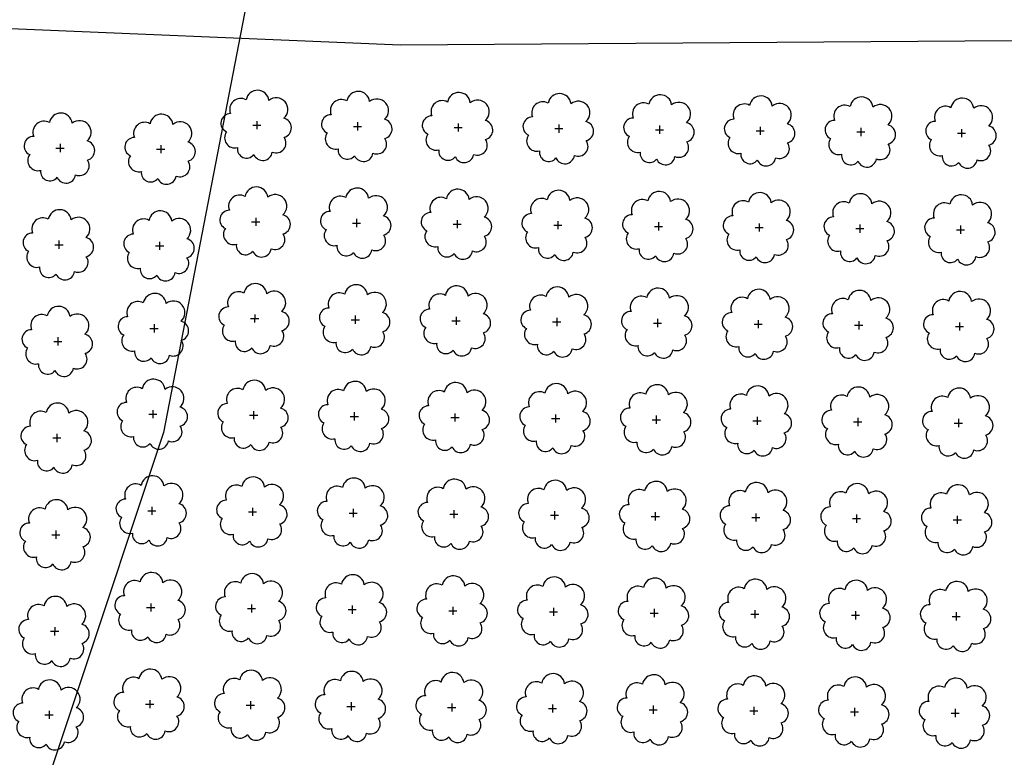
# Model space of a CAD drawing. Extents: x 4544885 to 4551659, y 7524258 to 7528298.
# Drawn here: x 4545789 to 4545944, y 7525966 to 7526082 of the extents above; entities that cross this region are included whole.
import ezdxf

# ---------------------------------------------------------------- set-up
doc = ezdxf.new("R2010")
doc.units = 0
for name, color, linetype in [('Arboles', 86, 'Continuous'), ('Caminos', 1, 'Continuous'), ('Curva 251m', 140, 'Continuous')]:
    doc.layers.add(name, color=color, linetype=linetype)

msp = doc.modelspace()

# ---------------------------------------------------------------- linework, layer by layer
at = {"layer": 'Arboles'}
for p, q in [((4545825.6, 7526065.49, 277.88), (4545826.89, 7526065.49, 277.88)), ((4545826.24, 7526066.14, 277.88), (4545826.24, 7526064.85, 277.88)), ((4545841.5, 7526065.32, 277.88), (4545842.79, 7526065.32, 277.88)), ((4545842.14, 7526065.96, 277.88), (4545842.14, 7526064.67, 277.88)), ((4545858.04, 7526065.78, 277.88), (4545858.04, 7526064.5, 277.88)), ((4545873.94, 7526065.61, 277.88), (4545873.94, 7526064.32, 277.88)), ((4545889.84, 7526065.43, 277.88), (4545889.84, 7526064.14, 277.88)), ((4545905.74, 7526065.25, 277.88), (4545905.74, 7526063.97, 277.88)), ((4545857.4, 7526065.14, 277.88), (4545858.69, 7526065.14, 277.88)), ((4545873.3, 7526064.96, 277.88), (4545874.59, 7526064.96, 277.88)), ((4545889.2, 7526064.79, 277.88), (4545890.48, 7526064.79, 277.88)), ((4545905.1, 7526064.61, 277.88), (4545906.38, 7526064.61, 277.88)), ((4545920.99, 7526064.43, 277.88), (4545922.28, 7526064.43, 277.88)), ((4545921.64, 7526065.08, 277.88), (4545921.64, 7526063.79, 277.88)), ((4545936.89, 7526064.26, 277.88), (4545938.18, 7526064.26, 277.88)), ((4545937.54, 7526064.9, 277.88), (4545937.54, 7526063.61, 277.88)), ((4545795.17, 7526062.54, 277.88), (4545795.17, 7526061.25, 277.88)), ((4545811.07, 7526062.37, 277.88), (4545811.07, 7526061.08, 277.88)), ((4545794.53, 7526061.9, 277.88), (4545795.82, 7526061.9, 277.88)), ((4545810.43, 7526061.72, 277.88), (4545811.72, 7526061.72, 277.88)), ((4545825.43, 7526050.23, 277.88), (4545826.72, 7526050.23, 277.88)), ((4545826.08, 7526050.87, 277.88), (4545826.07, 7526049.59, 277.88)), ((4545841.33, 7526050.05, 277.88), (4545842.62, 7526050.05, 277.88)), ((4545841.97, 7526050.7, 277.88), (4545841.97, 7526049.41, 277.88)), ((4545857.23, 7526049.88, 277.88), (4545858.52, 7526049.88, 277.88)), ((4545857.87, 7526050.52, 277.88), (4545857.87, 7526049.23, 277.88)), ((4545873.13, 7526049.7, 277.88), (4545874.42, 7526049.7, 277.88)), ((4545873.77, 7526050.34, 277.88), (4545873.77, 7526049.06, 277.88)), ((4545889.67, 7526050.17, 277.88), (4545889.67, 7526048.88, 277.88)), ((4545905.57, 7526049.99, 277.88), (4545905.57, 7526048.7, 277.88)), ((4545921.47, 7526049.81, 277.88), (4545921.47, 7526048.53, 277.88)), ((4545937.37, 7526049.64, 277.88), (4545937.37, 7526048.35, 277.88)), ((4545889.03, 7526049.52, 277.88), (4545890.31, 7526049.52, 277.88)), ((4545904.93, 7526049.35, 277.88), (4545906.21, 7526049.35, 277.88)), ((4545920.82, 7526049.17, 277.88), (4545922.11, 7526049.17, 277.88)), ((4545936.72, 7526048.99, 277.88), (4545938.01, 7526048.99, 277.88)), ((4545794.36, 7526046.63, 277.88), (4545795.65, 7526046.63, 277.88)), ((4545795, 7526047.28, 277.88), (4545795, 7526045.99, 277.88)), ((4545810.9, 7526047.1, 277.88), (4545810.9, 7526045.81, 277.88)), ((4545810.9, 7526047.1, 277.88), (4545810.9, 7526045.81, 277.88)), ((4545810.26, 7526046.46, 277.88), (4545811.55, 7526046.46, 277.88)), ((4545810.26, 7526046.46, 277.88), (4545811.55, 7526046.46, 277.88)), ((4545825.26, 7526034.97, 277.88), (4545826.55, 7526034.96, 277.88)), ((4545825.91, 7526035.61, 277.88), (4545825.9, 7526034.32, 277.88)), ((4545841.16, 7526034.79, 277.88), (4545842.45, 7526034.79, 277.88)), ((4545841.8, 7526035.43, 277.88), (4545841.8, 7526034.14, 277.88)), ((4545857.06, 7526034.61, 277.88), (4545858.35, 7526034.61, 277.88)), ((4545857.7, 7526035.26, 277.88), (4545857.7, 7526033.97, 277.88)), ((4545872.96, 7526034.44, 277.88), (4545874.25, 7526034.43, 277.88)), ((4545873.6, 7526035.08, 277.88), (4545873.6, 7526033.79, 277.88)), ((4545888.86, 7526034.26, 277.88), (4545890.14, 7526034.26, 277.88)), ((4545889.5, 7526034.9, 277.88), (4545889.5, 7526033.61, 277.88)), ((4545904.76, 7526034.08, 277.88), (4545906.04, 7526034.08, 277.88)), ((4545905.4, 7526034.73, 277.88), (4545905.4, 7526033.44, 277.88)), ((4545921.3, 7526034.55, 277.88), (4545921.3, 7526033.26, 277.88)), ((4545937.2, 7526034.37, 277.88), (4545937.2, 7526033.08, 277.88)), ((4545809.36, 7526033.41, 277.88), (4545810.65, 7526033.41, 277.88)), ((4545810.01, 7526034.06, 277.88), (4545810.01, 7526032.77, 277.88)), ((4545920.65, 7526033.91, 277.88), (4545921.94, 7526033.9, 277.88)), ((4545936.55, 7526033.73, 277.88), (4545937.84, 7526033.73, 277.88)), ((4545794.19, 7526031.37, 277.88), (4545795.48, 7526031.37, 277.88)), ((4545794.19, 7526031.37, 277.88), (4545795.48, 7526031.37, 277.88)), ((4545794.83, 7526032.01, 277.88), (4545794.83, 7526030.73, 277.88)), ((4545794.83, 7526032.01, 277.88), (4545794.83, 7526030.73, 277.88)), ((4545809.84, 7526020.52, 277.88), (4545809.84, 7526019.23, 277.88)), ((4545825.74, 7526020.34, 277.88), (4545825.74, 7526019.06, 277.88)), ((4545841.63, 7526020.17, 277.88), (4545841.63, 7526018.88, 277.88)), ((4545809.19, 7526019.88, 277.88), (4545810.48, 7526019.88, 277.88)), ((4545825.09, 7526019.7, 277.88), (4545826.38, 7526019.7, 277.88)), ((4545840.99, 7526019.52, 277.88), (4545842.28, 7526019.52, 277.88)), ((4545856.89, 7526019.35, 277.88), (4545858.18, 7526019.35, 277.88)), ((4545857.53, 7526019.99, 277.88), (4545857.53, 7526018.7, 277.88)), ((4545872.79, 7526019.17, 277.88), (4545874.08, 7526019.17, 277.88)), ((4545873.43, 7526019.81, 277.88), (4545873.43, 7526018.53, 277.88)), ((4545888.69, 7526018.99, 277.88), (4545889.98, 7526018.99, 277.88)), ((4545889.33, 7526019.64, 277.88), (4545889.33, 7526018.35, 277.88)), ((4545904.59, 7526018.82, 277.88), (4545905.87, 7526018.82, 277.88)), ((4545905.23, 7526019.46, 277.88), (4545905.23, 7526018.17, 277.88)), ((4545920.49, 7526018.64, 277.88), (4545921.77, 7526018.64, 277.88)), ((4545921.13, 7526019.28, 277.88), (4545921.13, 7526018, 277.88)), ((4545937.03, 7526019.11, 277.88), (4545937.03, 7526017.82, 277.88)), ((4545936.38, 7526018.46, 277.88), (4545937.67, 7526018.46, 277.88)), ((4545794.02, 7526016.11, 277.88), (4545795.31, 7526016.11, 277.88)), ((4545794.02, 7526016.11, 277.88), (4545795.31, 7526016.11, 277.88)), ((4545794.66, 7526016.75, 277.88), (4545794.66, 7526015.46, 277.88)), ((4545794.66, 7526016.75, 277.88), (4545794.66, 7526015.46, 277.88)), ((4545809.02, 7526004.61, 277.88), (4545810.31, 7526004.61, 277.88)), ((4545809.67, 7526005.26, 277.88), (4545809.67, 7526003.97, 277.88)), ((4545825.57, 7526005.08, 277.88), (4545825.57, 7526003.79, 277.88)), ((4545841.47, 7526004.9, 277.88), (4545841.46, 7526003.62, 277.88)), ((4545857.36, 7526004.73, 277.88), (4545857.36, 7526003.44, 277.88)), ((4545873.26, 7526004.55, 277.88), (4545873.26, 7526003.26, 277.88)), ((4545824.92, 7526004.44, 277.88), (4545826.21, 7526004.44, 277.88)), ((4545840.82, 7526004.26, 277.88), (4545842.11, 7526004.26, 277.88)), ((4545856.72, 7526004.08, 277.88), (4545858.01, 7526004.08, 277.88)), ((4545872.62, 7526003.91, 277.88), (4545873.91, 7526003.91, 277.88)), ((4545888.52, 7526003.73, 277.88), (4545889.81, 7526003.73, 277.88)), ((4545889.16, 7526004.37, 277.88), (4545889.16, 7526003.09, 277.88)), ((4545904.42, 7526003.55, 277.88), (4545905.7, 7526003.55, 277.88)), ((4545905.06, 7526004.2, 277.88), (4545905.06, 7526002.91, 277.88)), ((4545920.32, 7526003.38, 277.88), (4545921.6, 7526003.38, 277.88)), ((4545920.96, 7526004.02, 277.88), (4545920.96, 7526002.73, 277.88)), ((4545936.21, 7526003.2, 277.88), (4545937.5, 7526003.2, 277.88)), ((4545936.86, 7526003.84, 277.88), (4545936.86, 7526002.56, 277.88)), ((4545794.5, 7526001.49, 277.88), (4545794.49, 7526000.2, 277.88)), ((4545793.85, 7526000.84, 277.88), (4545795.14, 7526000.84, 277.88)), ((4545808.85, 7525989.35, 277.88), (4545810.14, 7525989.35, 277.88)), ((4545809.5, 7525989.99, 277.88), (4545809.5, 7525988.71, 277.88)), ((4545824.75, 7525989.17, 277.88), (4545826.04, 7525989.17, 277.88)), ((4545825.4, 7525989.82, 277.88), (4545825.4, 7525988.53, 277.88)), ((4545840.65, 7525989, 277.88), (4545841.94, 7525989, 277.88)), ((4545841.3, 7525989.64, 277.88), (4545841.29, 7525988.35, 277.88)), ((4545857.19, 7525989.46, 277.88), (4545857.19, 7525988.18, 277.88)), ((4545873.09, 7525989.29, 277.88), (4545873.09, 7525988, 277.88)), ((4545888.99, 7525989.11, 277.88), (4545888.99, 7525987.82, 277.88)), ((4545856.55, 7525988.82, 277.88), (4545857.84, 7525988.82, 277.88)), ((4545872.45, 7525988.64, 277.88), (4545873.74, 7525988.64, 277.88)), ((4545888.35, 7525988.47, 277.88), (4545889.64, 7525988.47, 277.88)), ((4545904.25, 7525988.29, 277.88), (4545905.53, 7525988.29, 277.88)), ((4545904.89, 7525988.93, 277.88), (4545904.89, 7525987.65, 277.88)), ((4545920.15, 7525988.11, 277.88), (4545921.43, 7525988.11, 277.88)), ((4545920.79, 7525988.76, 277.88), (4545920.79, 7525987.47, 277.88)), ((4545936.04, 7525987.94, 277.88), (4545937.33, 7525987.94, 277.88)), ((4545936.69, 7525988.58, 277.88), (4545936.69, 7525987.29, 277.88)), ((4545794.33, 7525986.22, 277.88), (4545794.32, 7525984.93, 277.88)), ((4545793.68, 7525985.58, 277.88), (4545794.97, 7525985.58, 277.88)), ((4545808.68, 7525974.09, 277.88), (4545809.97, 7525974.09, 277.88)), ((4545809.33, 7525974.73, 277.88), (4545809.33, 7525973.44, 277.88)), ((4545824.58, 7525973.91, 277.88), (4545825.87, 7525973.91, 277.88)), ((4545825.23, 7525974.55, 277.88), (4545825.23, 7525973.27, 277.88)), ((4545840.48, 7525973.73, 277.88), (4545841.77, 7525973.73, 277.88)), ((4545841.13, 7525974.38, 277.88), (4545841.13, 7525973.09, 277.88)), ((4545856.38, 7525973.56, 277.88), (4545857.67, 7525973.56, 277.88)), ((4545857.02, 7525974.2, 277.88), (4545857.02, 7525972.91, 277.88)), ((4545872.92, 7525974.02, 277.88), (4545872.92, 7525972.74, 277.88)), ((4545888.82, 7525973.85, 277.88), (4545888.82, 7525972.56, 277.88)), ((4545904.72, 7525973.67, 277.88), (4545904.72, 7525972.38, 277.88)), ((4545920.62, 7525973.49, 277.88), (4545920.62, 7525972.2, 277.88)), ((4545792.78, 7525972.39, 277.88), (4545794.07, 7525972.39, 277.88)), ((4545793.43, 7525973.03, 277.88), (4545793.43, 7525971.75, 277.88)), ((4545872.28, 7525973.38, 277.88), (4545873.57, 7525973.38, 277.88)), ((4545888.18, 7525973.2, 277.88), (4545889.47, 7525973.2, 277.88)), ((4545904.08, 7525973.03, 277.88), (4545905.37, 7525973.03, 277.88)), ((4545919.98, 7525972.85, 277.88), (4545921.26, 7525972.85, 277.88)), ((4545935.88, 7525972.67, 277.88), (4545937.16, 7525972.67, 277.88)), ((4545936.52, 7525973.32, 277.88), (4545936.52, 7525972.03, 277.88))]:
    msp.add_line(p, q, dxfattribs=at)
at = {"layer": 'Arboles', "elevation": 277.88}
for points in [[(4545824.56, 7526069.51, 0.708873), (4545822.09, 7526067.33, 0.806065), (4545821.45, 7526064.46, 0.702562), (4545823.19, 7526061.97, 0.766456), (4545825.78, 7526060.86, 0.757613), (4545828.69, 7526061.25, 0.752523), (4545830.56, 7526063.6, 0.778938), (4545830.52, 7526066.61, 0.983288), (4545828.16, 7526069.41, 0.866104)], [(4545840.46, 7526069.33, 0.708873), (4545837.98, 7526067.16, 0.806065), (4545837.35, 7526064.28, 0.702562), (4545839.09, 7526061.79, 0.766456), (4545841.68, 7526060.69, 0.757613), (4545844.59, 7526061.08, 0.752523), (4545846.46, 7526063.42, 0.778938), (4545846.42, 7526066.43, 0.983288), (4545844.06, 7526069.23, 0.866104)], [(4545856.36, 7526069.16, 0.708873), (4545853.88, 7526066.98, 0.806065), (4545853.25, 7526064.1, 0.702562), (4545854.99, 7526061.61, 0.766456), (4545857.58, 7526060.51, 0.757613), (4545860.49, 7526060.9, 0.752523), (4545862.36, 7526063.24, 0.778938), (4545862.32, 7526066.25, 0.983288), (4545859.96, 7526069.05, 0.866104)], [(4545872.26, 7526068.98, 0.708873), (4545869.78, 7526066.8, 0.806065), (4545869.15, 7526063.93, 0.702562), (4545870.89, 7526061.44, 0.766456), (4545873.48, 7526060.33, 0.757613), (4545876.39, 7526060.72, 0.752523), (4545878.26, 7526063.07, 0.778938), (4545878.22, 7526066.08, 0.983288), (4545875.86, 7526068.88, 0.866104)], [(4545888.16, 7526068.8, 0.708873), (4545885.68, 7526066.63, 0.806065), (4545885.05, 7526063.75, 0.702562), (4545886.79, 7526061.26, 0.766456), (4545889.38, 7526060.16, 0.757613), (4545892.28, 7526060.55, 0.752523), (4545894.15, 7526062.89, 0.778938), (4545894.12, 7526065.9, 0.983288), (4545891.75, 7526068.7, 0.866104)], [(4545904.06, 7526068.63, 0.708873), (4545901.58, 7526066.45, 0.806065), (4545900.95, 7526063.57, 0.702562), (4545902.69, 7526061.08, 0.766456), (4545905.28, 7526059.98, 0.757613), (4545908.18, 7526060.37, 0.752523), (4545910.05, 7526062.71, 0.778938), (4545910.02, 7526065.72, 0.983288), (4545907.65, 7526068.52, 0.866104)], [(4545919.95, 7526068.45, 0.708873), (4545917.48, 7526066.27, 0.806065), (4545916.85, 7526063.4, 0.702562), (4545918.59, 7526060.91, 0.766456), (4545921.18, 7526059.8, 0.757613), (4545924.08, 7526060.19, 0.752523), (4545925.95, 7526062.54, 0.778938), (4545925.92, 7526065.55, 0.983288), (4545923.55, 7526068.35, 0.866104)], [(4545935.85, 7526068.27, 0.708873), (4545933.38, 7526066.1, 0.806065), (4545932.75, 7526063.22, 0.702562), (4545934.49, 7526060.73, 0.766456), (4545937.08, 7526059.63, 0.757613), (4545939.98, 7526060.02, 0.752523), (4545941.85, 7526062.36, 0.778938), (4545941.82, 7526065.37, 0.983288), (4545939.45, 7526068.17, 0.866104)], [(4545793.49, 7526065.91, 0.708873), (4545791.01, 7526063.74, 0.806065), (4545790.38, 7526060.86, 0.702562), (4545792.12, 7526058.37, 0.766456), (4545794.71, 7526057.27, 0.757613), (4545797.62, 7526057.66, 0.752523), (4545799.49, 7526060, 0.778938), (4545799.45, 7526063.01, 0.983288), (4545797.09, 7526065.81, 0.866104)], [(4545809.39, 7526065.74, 0.708873), (4545806.91, 7526063.56, 0.806065), (4545806.28, 7526060.68, 0.702562), (4545808.02, 7526058.2, 0.766456), (4545810.61, 7526057.09, 0.757613), (4545813.52, 7526057.48, 0.752523), (4545815.39, 7526059.83, 0.778938), (4545815.35, 7526062.83, 0.983288), (4545812.99, 7526065.63, 0.866104)], [(4545824.39, 7526054.25, 0.708873), (4545821.92, 7526052.07, 0.806065), (4545821.28, 7526049.19, 0.702562), (4545823.02, 7526046.7, 0.766456), (4545825.61, 7526045.6, 0.757613), (4545828.52, 7526045.99, 0.752523), (4545830.39, 7526048.33, 0.778938), (4545830.35, 7526051.34, 0.983288), (4545827.99, 7526054.14, 0.866104)], [(4545840.29, 7526054.07, 0.708873), (4545837.81, 7526051.89, 0.806065), (4545837.18, 7526049.01, 0.702562), (4545838.92, 7526046.53, 0.766456), (4545841.51, 7526045.42, 0.757613), (4545844.42, 7526045.81, 0.752523), (4545846.29, 7526048.16, 0.778938), (4545846.25, 7526051.16, 0.983288), (4545843.89, 7526053.96, 0.866104)], [(4545856.19, 7526053.89, 0.708873), (4545853.71, 7526051.72, 0.806065), (4545853.08, 7526048.84, 0.702562), (4545854.82, 7526046.35, 0.766456), (4545857.41, 7526045.25, 0.757613), (4545860.32, 7526045.64, 0.752523), (4545862.19, 7526047.98, 0.778938), (4545862.15, 7526050.99, 0.983288), (4545859.79, 7526053.79, 0.866104)], [(4545872.09, 7526053.72, 0.708873), (4545869.61, 7526051.54, 0.806065), (4545868.98, 7526048.66, 0.702562), (4545870.72, 7526046.17, 0.766456), (4545873.31, 7526045.07, 0.757613), (4545876.22, 7526045.46, 0.752523), (4545878.09, 7526047.8, 0.778938), (4545878.05, 7526050.81, 0.983288), (4545875.69, 7526053.61, 0.866104)], [(4545887.99, 7526053.54, 0.708873), (4545885.51, 7526051.36, 0.806065), (4545884.88, 7526048.48, 0.702562), (4545886.62, 7526046, 0.766456), (4545889.21, 7526044.89, 0.757613), (4545892.11, 7526045.28, 0.752523), (4545893.98, 7526047.63, 0.778938), (4545893.95, 7526050.63, 0.983288), (4545891.58, 7526053.43, 0.866104)], [(4545903.89, 7526053.36, 0.708873), (4545901.41, 7526051.19, 0.806065), (4545900.78, 7526048.31, 0.702562), (4545902.52, 7526045.82, 0.766456), (4545905.11, 7526044.72, 0.757613), (4545908.01, 7526045.11, 0.752523), (4545909.88, 7526047.45, 0.778938), (4545909.85, 7526050.46, 0.983288), (4545907.48, 7526053.26, 0.866104)], [(4545919.79, 7526053.19, 0.708873), (4545917.31, 7526051.01, 0.806065), (4545916.68, 7526048.13, 0.702562), (4545918.42, 7526045.64, 0.766456), (4545921.01, 7526044.54, 0.757613), (4545923.91, 7526044.93, 0.752523), (4545925.78, 7526047.27, 0.778938), (4545925.75, 7526050.28, 0.983288), (4545923.38, 7526053.08, 0.866104)], [(4545935.68, 7526053.01, 0.708873), (4545933.21, 7526050.83, 0.806065), (4545932.58, 7526047.95, 0.702562), (4545934.32, 7526045.47, 0.766456), (4545936.91, 7526044.36, 0.757613), (4545939.81, 7526044.75, 0.752523), (4545941.68, 7526047.1, 0.778938), (4545941.65, 7526050.1, 0.983288), (4545939.28, 7526052.9, 0.866104)], [(4545793.32, 7526050.65, 0.708873), (4545790.84, 7526048.47, 0.806065), (4545790.21, 7526045.6, 0.702562), (4545791.95, 7526043.11, 0.766456), (4545794.54, 7526042, 0.757613), (4545797.45, 7526042.39, 0.752523), (4545799.32, 7526044.74, 0.778938), (4545799.28, 7526047.75, 0.983288), (4545796.92, 7526050.55, 0.866104)], [(4545809.22, 7526050.47, 0.708873), (4545806.74, 7526048.3, 0.806065), (4545806.11, 7526045.42, 0.702562), (4545807.85, 7526042.93, 0.766456), (4545810.44, 7526041.83, 0.757613), (4545813.35, 7526042.22, 0.752523), (4545815.22, 7526044.56, 0.778938), (4545815.18, 7526047.57, 0.983288), (4545812.82, 7526050.37, 0.866104)], [(4545809.22, 7526050.47, 0.708873), (4545806.74, 7526048.3, 0.806065), (4545806.11, 7526045.42, 0.702562), (4545807.85, 7526042.93, 0.766456), (4545810.44, 7526041.83, 0.757613), (4545813.35, 7526042.22, 0.752523), (4545815.22, 7526044.56, 0.778938), (4545815.18, 7526047.57, 0.983288), (4545812.82, 7526050.37, 0.866104)], [(4545824.22, 7526038.98, 0.708873), (4545821.75, 7526036.8, 0.806065), (4545821.11, 7526033.93, 0.702562), (4545822.85, 7526031.44, 0.766456), (4545825.45, 7526030.34, 0.757613), (4545828.35, 7526030.73, 0.752523), (4545830.22, 7526033.07, 0.778938), (4545830.18, 7526036.08, 0.983288), (4545827.82, 7526038.88, 0.866104)], [(4545840.12, 7526038.8, 0.708873), (4545837.64, 7526036.63, 0.806065), (4545837.01, 7526033.75, 0.702562), (4545838.75, 7526031.26, 0.766456), (4545841.34, 7526030.16, 0.757613), (4545844.25, 7526030.55, 0.752523), (4545846.12, 7526032.89, 0.778938), (4545846.08, 7526035.9, 0.983288), (4545843.72, 7526038.7, 0.866104)], [(4545808.32, 7526037.43, 0.708873), (4545805.85, 7526035.25, 0.806065), (4545805.22, 7526032.38, 0.702562), (4545806.95, 7526029.89, 0.766456), (4545809.55, 7526028.78, 0.757613), (4545812.45, 7526029.17, 0.752523), (4545814.32, 7526031.52, 0.778938), (4545814.28, 7526034.53, 0.983288), (4545811.92, 7526037.33, 0.866104)], [(4545856.02, 7526038.63, 0.708873), (4545853.54, 7526036.45, 0.806065), (4545852.91, 7526033.57, 0.702562), (4545854.65, 7526031.09, 0.766456), (4545857.24, 7526029.98, 0.757613), (4545860.15, 7526030.37, 0.752523), (4545862.02, 7526032.72, 0.778938), (4545861.98, 7526035.72, 0.983288), (4545859.62, 7526038.52, 0.866104)], [(4545871.92, 7526038.45, 0.708873), (4545869.44, 7526036.27, 0.806065), (4545868.81, 7526033.4, 0.702562), (4545870.55, 7526030.91, 0.766456), (4545873.14, 7526029.81, 0.757613), (4545876.05, 7526030.2, 0.752523), (4545877.92, 7526032.54, 0.778938), (4545877.88, 7526035.55, 0.983288), (4545875.52, 7526038.35, 0.866104)], [(4545887.82, 7526038.27, 0.708873), (4545885.34, 7526036.1, 0.806065), (4545884.71, 7526033.22, 0.702562), (4545886.45, 7526030.73, 0.766456), (4545889.04, 7526029.63, 0.757613), (4545891.94, 7526030.02, 0.752523), (4545893.82, 7526032.36, 0.778938), (4545893.78, 7526035.37, 0.983288), (4545891.41, 7526038.17, 0.866104)], [(4545903.72, 7526038.1, 0.708873), (4545901.24, 7526035.92, 0.806065), (4545900.61, 7526033.04, 0.702562), (4545902.35, 7526030.56, 0.766456), (4545904.94, 7526029.45, 0.757613), (4545907.84, 7526029.84, 0.752523), (4545909.71, 7526032.19, 0.778938), (4545909.68, 7526035.19, 0.983288), (4545907.31, 7526037.99, 0.866104)], [(4545919.62, 7526037.92, 0.708873), (4545917.14, 7526035.74, 0.806065), (4545916.51, 7526032.87, 0.702562), (4545918.25, 7526030.38, 0.766456), (4545920.84, 7526029.28, 0.757613), (4545923.74, 7526029.67, 0.752523), (4545925.61, 7526032.01, 0.778938), (4545925.58, 7526035.02, 0.983288), (4545923.21, 7526037.82, 0.866104)], [(4545935.51, 7526037.74, 0.708873), (4545933.04, 7526035.57, 0.806065), (4545932.41, 7526032.69, 0.702562), (4545934.15, 7526030.2, 0.766456), (4545936.74, 7526029.1, 0.757613), (4545939.64, 7526029.49, 0.752523), (4545941.51, 7526031.83, 0.778938), (4545941.48, 7526034.84, 0.983288), (4545939.11, 7526037.64, 0.866104)], [(4545793.15, 7526035.39, 0.708873), (4545790.67, 7526033.21, 0.806065), (4545790.04, 7526030.33, 0.702562), (4545791.78, 7526027.84, 0.766456), (4545794.37, 7526026.74, 0.757613), (4545797.28, 7526027.13, 0.752523), (4545799.15, 7526029.48, 0.778938), (4545799.11, 7526032.48, 0.983288), (4545796.75, 7526035.28, 0.866104)], [(4545793.15, 7526035.39, 0.708873), (4545790.67, 7526033.21, 0.806065), (4545790.04, 7526030.33, 0.702562), (4545791.78, 7526027.84, 0.766456), (4545794.37, 7526026.74, 0.757613), (4545797.28, 7526027.13, 0.752523), (4545799.15, 7526029.48, 0.778938), (4545799.11, 7526032.48, 0.983288), (4545796.75, 7526035.28, 0.866104)], [(4545808.15, 7526023.89, 0.708873), (4545805.68, 7526021.72, 0.806065), (4545805.05, 7526018.84, 0.702562), (4545806.78, 7526016.35, 0.766456), (4545809.38, 7526015.25, 0.757613), (4545812.28, 7526015.64, 0.752523), (4545814.15, 7526017.98, 0.778938), (4545814.11, 7526020.99, 0.983288), (4545811.75, 7526023.79, 0.866104)], [(4545824.05, 7526023.72, 0.708873), (4545821.58, 7526021.54, 0.806065), (4545820.94, 7526018.66, 0.702562), (4545822.68, 7526016.18, 0.766456), (4545825.28, 7526015.07, 0.757613), (4545828.18, 7526015.46, 0.752523), (4545830.05, 7526017.81, 0.778938), (4545830.01, 7526020.81, 0.983288), (4545827.65, 7526023.61, 0.866104)], [(4545839.95, 7526023.54, 0.708873), (4545837.48, 7526021.36, 0.806065), (4545836.84, 7526018.49, 0.702562), (4545838.58, 7526016, 0.766456), (4545841.17, 7526014.89, 0.757613), (4545844.08, 7526015.29, 0.752523), (4545845.95, 7526017.63, 0.778938), (4545845.91, 7526020.64, 0.983288), (4545843.55, 7526023.44, 0.866104)], [(4545855.85, 7526023.36, 0.708873), (4545853.37, 7526021.19, 0.806065), (4545852.74, 7526018.31, 0.702562), (4545854.48, 7526015.82, 0.766456), (4545857.07, 7526014.72, 0.757613), (4545859.98, 7526015.11, 0.752523), (4545861.85, 7526017.45, 0.778938), (4545861.81, 7526020.46, 0.983288), (4545859.45, 7526023.26, 0.866104)], [(4545871.75, 7526023.19, 0.708873), (4545869.27, 7526021.01, 0.806065), (4545868.64, 7526018.13, 0.702562), (4545870.38, 7526015.65, 0.766456), (4545872.97, 7526014.54, 0.757613), (4545875.88, 7526014.93, 0.752523), (4545877.75, 7526017.28, 0.778938), (4545877.71, 7526020.28, 0.983288), (4545875.35, 7526023.08, 0.866104)], [(4545887.65, 7526023.01, 0.708873), (4545885.17, 7526020.83, 0.806065), (4545884.54, 7526017.96, 0.702562), (4545886.28, 7526015.47, 0.766456), (4545888.87, 7526014.36, 0.757613), (4545891.78, 7526014.76, 0.752523), (4545893.65, 7526017.1, 0.778938), (4545893.61, 7526020.11, 0.983288), (4545891.25, 7526022.91, 0.866104)], [(4545903.55, 7526022.83, 0.708873), (4545901.07, 7526020.66, 0.806065), (4545900.44, 7526017.78, 0.702562), (4545902.18, 7526015.29, 0.766456), (4545904.77, 7526014.19, 0.757613), (4545907.67, 7526014.58, 0.752523), (4545909.54, 7526016.92, 0.778938), (4545909.51, 7526019.93, 0.983288), (4545907.14, 7526022.73, 0.866104)], [(4545919.45, 7526022.66, 0.708873), (4545916.97, 7526020.48, 0.806065), (4545916.34, 7526017.6, 0.702562), (4545918.08, 7526015.12, 0.766456), (4545920.67, 7526014.01, 0.757613), (4545923.57, 7526014.4, 0.752523), (4545925.44, 7526016.75, 0.778938), (4545925.41, 7526019.75, 0.983288), (4545923.04, 7526022.55, 0.866104)], [(4545935.34, 7526022.48, 0.708873), (4545932.87, 7526020.3, 0.806065), (4545932.24, 7526017.43, 0.702562), (4545933.98, 7526014.94, 0.766456), (4545936.57, 7526013.83, 0.757613), (4545939.47, 7526014.22, 0.752523), (4545941.34, 7526016.57, 0.778938), (4545941.31, 7526019.58, 0.983288), (4545938.94, 7526022.38, 0.866104)], [(4545792.98, 7526020.12, 0.708873), (4545790.51, 7526017.95, 0.806065), (4545789.87, 7526015.07, 0.702562), (4545791.61, 7526012.58, 0.766456), (4545794.2, 7526011.48, 0.757613), (4545797.11, 7526011.87, 0.752523), (4545798.98, 7526014.21, 0.778938), (4545798.94, 7526017.22, 0.983288), (4545796.58, 7526020.02, 0.866104)], [(4545792.98, 7526020.12, 0.708873), (4545790.51, 7526017.95, 0.806065), (4545789.87, 7526015.07, 0.702562), (4545791.61, 7526012.58, 0.766456), (4545794.2, 7526011.48, 0.757613), (4545797.11, 7526011.87, 0.752523), (4545798.98, 7526014.21, 0.778938), (4545798.94, 7526017.22, 0.983288), (4545796.58, 7526020.02, 0.866104)], [(4545807.98, 7526008.63, 0.708873), (4545805.51, 7526006.45, 0.806065), (4545804.88, 7526003.58, 0.702562), (4545806.61, 7526001.09, 0.766456), (4545809.21, 7525999.98, 0.757613), (4545812.11, 7526000.37, 0.752523), (4545813.98, 7526002.72, 0.778938), (4545813.94, 7526005.73, 0.983288), (4545811.58, 7526008.53, 0.866104)], [(4545823.88, 7526008.45, 0.708873), (4545821.41, 7526006.28, 0.806065), (4545820.77, 7526003.4, 0.702562), (4545822.51, 7526000.91, 0.766456), (4545825.11, 7525999.81, 0.757613), (4545828.01, 7526000.2, 0.752523), (4545829.88, 7526002.54, 0.778938), (4545829.84, 7526005.55, 0.983288), (4545827.48, 7526008.35, 0.866104)], [(4545839.78, 7526008.28, 0.708873), (4545837.31, 7526006.1, 0.806065), (4545836.67, 7526003.22, 0.702562), (4545838.41, 7526000.73, 0.766456), (4545841, 7525999.63, 0.757613), (4545843.91, 7526000.02, 0.752523), (4545845.78, 7526002.37, 0.778938), (4545845.74, 7526005.37, 0.983288), (4545843.38, 7526008.17, 0.866104)], [(4545855.68, 7526008.1, 0.708873), (4545853.2, 7526005.92, 0.806065), (4545852.57, 7526003.05, 0.702562), (4545854.31, 7526000.56, 0.766456), (4545856.9, 7525999.45, 0.757613), (4545859.81, 7525999.84, 0.752523), (4545861.68, 7526002.19, 0.778938), (4545861.64, 7526005.2, 0.983288), (4545859.28, 7526008, 0.866104)], [(4545871.58, 7526007.92, 0.708873), (4545869.1, 7526005.75, 0.806065), (4545868.47, 7526002.87, 0.702562), (4545870.21, 7526000.38, 0.766456), (4545872.8, 7525999.28, 0.757613), (4545875.71, 7525999.67, 0.752523), (4545877.58, 7526002.01, 0.778938), (4545877.54, 7526005.02, 0.983288), (4545875.18, 7526007.82, 0.866104)], [(4545887.48, 7526007.75, 0.708873), (4545885, 7526005.57, 0.806065), (4545884.37, 7526002.69, 0.702562), (4545886.11, 7526000.2, 0.766456), (4545888.7, 7525999.1, 0.757613), (4545891.61, 7525999.49, 0.752523), (4545893.48, 7526001.84, 0.778938), (4545893.44, 7526004.84, 0.983288), (4545891.08, 7526007.64, 0.866104)], [(4545903.38, 7526007.57, 0.708873), (4545900.9, 7526005.39, 0.806065), (4545900.27, 7526002.52, 0.702562), (4545902.01, 7526000.03, 0.766456), (4545904.6, 7525998.92, 0.757613), (4545907.5, 7525999.31, 0.752523), (4545909.37, 7526001.66, 0.778938), (4545909.34, 7526004.67, 0.983288), (4545906.97, 7526007.47, 0.866104)], [(4545919.28, 7526007.39, 0.708873), (4545916.8, 7526005.22, 0.806065), (4545916.17, 7526002.34, 0.702562), (4545917.91, 7525999.85, 0.766456), (4545920.5, 7525998.75, 0.757613), (4545923.4, 7525999.14, 0.752523), (4545925.27, 7526001.48, 0.778938), (4545925.24, 7526004.49, 0.983288), (4545922.87, 7526007.29, 0.866104)], [(4545935.18, 7526007.22, 0.708873), (4545932.7, 7526005.04, 0.806065), (4545932.07, 7526002.16, 0.702562), (4545933.81, 7525999.67, 0.766456), (4545936.4, 7525998.57, 0.757613), (4545939.3, 7525998.96, 0.752523), (4545941.17, 7526001.31, 0.778938), (4545941.14, 7526004.31, 0.983288), (4545938.77, 7526007.11, 0.866104)], [(4545792.81, 7526004.86, 0.708873), (4545790.34, 7526002.68, 0.806065), (4545789.7, 7525999.8, 0.702562), (4545791.44, 7525997.32, 0.766456), (4545794.03, 7525996.21, 0.757613), (4545796.94, 7525996.6, 0.752523), (4545798.81, 7525998.95, 0.778938), (4545798.77, 7526001.95, 0.983288), (4545796.41, 7526004.75, 0.866104)], [(4545807.81, 7525993.37, 0.708873), (4545805.34, 7525991.19, 0.806065), (4545804.71, 7525988.31, 0.702562), (4545806.45, 7525985.82, 0.766456), (4545809.04, 7525984.72, 0.757613), (4545811.94, 7525985.11, 0.752523), (4545813.81, 7525987.45, 0.778938), (4545813.78, 7525990.46, 0.983288), (4545811.41, 7525993.26, 0.866104)], [(4545823.71, 7525993.19, 0.708873), (4545821.24, 7525991.01, 0.806065), (4545820.61, 7525988.14, 0.702562), (4545822.34, 7525985.65, 0.766456), (4545824.94, 7525984.54, 0.757613), (4545827.84, 7525984.93, 0.752523), (4545829.71, 7525987.28, 0.778938), (4545829.67, 7525990.29, 0.983288), (4545827.31, 7525993.09, 0.866104)], [(4545839.61, 7525993.01, 0.708873), (4545837.14, 7525990.84, 0.806065), (4545836.5, 7525987.96, 0.702562), (4545838.24, 7525985.47, 0.766456), (4545840.84, 7525984.37, 0.757613), (4545843.74, 7525984.76, 0.752523), (4545845.61, 7525987.1, 0.778938), (4545845.57, 7525990.11, 0.983288), (4545843.21, 7525992.91, 0.866104)], [(4545855.51, 7525992.84, 0.708873), (4545853.03, 7525990.66, 0.806065), (4545852.4, 7525987.78, 0.702562), (4545854.14, 7525985.29, 0.766456), (4545856.73, 7525984.19, 0.757613), (4545859.64, 7525984.58, 0.752523), (4545861.51, 7525986.92, 0.778938), (4545861.47, 7525989.93, 0.983288), (4545859.11, 7525992.73, 0.866104)], [(4545871.41, 7525992.66, 0.708873), (4545868.93, 7525990.48, 0.806065), (4545868.3, 7525987.61, 0.702562), (4545870.04, 7525985.12, 0.766456), (4545872.63, 7525984.01, 0.757613), (4545875.54, 7525984.4, 0.752523), (4545877.41, 7525986.75, 0.778938), (4545877.37, 7525989.76, 0.983288), (4545875.01, 7525992.56, 0.866104)], [(4545887.31, 7525992.48, 0.708873), (4545884.83, 7525990.31, 0.806065), (4545884.2, 7525987.43, 0.702562), (4545885.94, 7525984.94, 0.766456), (4545888.53, 7525983.84, 0.757613), (4545891.44, 7525984.23, 0.752523), (4545893.31, 7525986.57, 0.778938), (4545893.27, 7525989.58, 0.983288), (4545890.91, 7525992.38, 0.866104)], [(4545903.21, 7525992.31, 0.708873), (4545900.73, 7525990.13, 0.806065), (4545900.1, 7525987.25, 0.702562), (4545901.84, 7525984.76, 0.766456), (4545904.43, 7525983.66, 0.757613), (4545907.33, 7525984.05, 0.752523), (4545909.21, 7525986.39, 0.778938), (4545909.17, 7525989.4, 0.983288), (4545906.8, 7525992.2, 0.866104)], [(4545919.11, 7525992.13, 0.708873), (4545916.63, 7525989.95, 0.806065), (4545916, 7525987.08, 0.702562), (4545917.74, 7525984.59, 0.766456), (4545920.33, 7525983.48, 0.757613), (4545923.23, 7525983.87, 0.752523), (4545925.1, 7525986.22, 0.778938), (4545925.07, 7525989.23, 0.983288), (4545922.7, 7525992.03, 0.866104)], [(4545935.01, 7525991.95, 0.708873), (4545932.53, 7525989.78, 0.806065), (4545931.9, 7525986.9, 0.702562), (4545933.64, 7525984.41, 0.766456), (4545936.23, 7525983.31, 0.757613), (4545939.13, 7525983.7, 0.752523), (4545941, 7525986.04, 0.778938), (4545940.97, 7525989.05, 0.983288), (4545938.6, 7525991.85, 0.866104)], [(4545792.64, 7525989.59, 0.708873), (4545790.17, 7525987.42, 0.806065), (4545789.53, 7525984.54, 0.702562), (4545791.27, 7525982.05, 0.766456), (4545793.87, 7525980.95, 0.757613), (4545796.77, 7525981.34, 0.752523), (4545798.64, 7525983.68, 0.778938), (4545798.6, 7525986.69, 0.983288), (4545796.24, 7525989.49, 0.866104)], [(4545807.64, 7525978.1, 0.708873), (4545805.17, 7525975.93, 0.806065), (4545804.54, 7525973.05, 0.702562), (4545806.28, 7525970.56, 0.766456), (4545808.87, 7525969.46, 0.757613), (4545811.77, 7525969.85, 0.752523), (4545813.64, 7525972.19, 0.778938), (4545813.61, 7525975.2, 0.983288), (4545811.24, 7525978, 0.866104)], [(4545823.54, 7525977.93, 0.708873), (4545821.07, 7525975.75, 0.806065), (4545820.44, 7525972.87, 0.702562), (4545822.17, 7525970.38, 0.766456), (4545824.77, 7525969.28, 0.757613), (4545827.67, 7525969.67, 0.752523), (4545829.54, 7525972.01, 0.778938), (4545829.5, 7525975.02, 0.983288), (4545827.14, 7525977.82, 0.866104)], [(4545839.44, 7525977.75, 0.708873), (4545836.97, 7525975.57, 0.806065), (4545836.33, 7525972.69, 0.702562), (4545838.07, 7525970.21, 0.766456), (4545840.67, 7525969.1, 0.757613), (4545843.57, 7525969.49, 0.752523), (4545845.44, 7525971.84, 0.778938), (4545845.4, 7525974.84, 0.983288), (4545843.04, 7525977.64, 0.866104)], [(4545855.34, 7525977.57, 0.708873), (4545852.87, 7525975.4, 0.806065), (4545852.23, 7525972.52, 0.702562), (4545853.97, 7525970.03, 0.766456), (4545856.56, 7525968.93, 0.757613), (4545859.47, 7525969.32, 0.752523), (4545861.34, 7525971.66, 0.778938), (4545861.3, 7525974.67, 0.983288), (4545858.94, 7525977.47, 0.866104)], [(4545871.24, 7525977.4, 0.708873), (4545868.76, 7525975.22, 0.806065), (4545868.13, 7525972.34, 0.702562), (4545869.87, 7525969.85, 0.766456), (4545872.46, 7525968.75, 0.757613), (4545875.37, 7525969.14, 0.752523), (4545877.24, 7525971.48, 0.778938), (4545877.2, 7525974.49, 0.983288), (4545874.84, 7525977.29, 0.866104)], [(4545887.14, 7525977.22, 0.708873), (4545884.66, 7525975.04, 0.806065), (4545884.03, 7525972.16, 0.702562), (4545885.77, 7525969.68, 0.766456), (4545888.36, 7525968.57, 0.757613), (4545891.27, 7525968.96, 0.752523), (4545893.14, 7525971.31, 0.778938), (4545893.1, 7525974.31, 0.983288), (4545890.74, 7525977.11, 0.866104)], [(4545903.04, 7525977.04, 0.708873), (4545900.56, 7525974.87, 0.806065), (4545899.93, 7525971.99, 0.702562), (4545901.67, 7525969.5, 0.766456), (4545904.26, 7525968.4, 0.757613), (4545907.17, 7525968.79, 0.752523), (4545909.04, 7525971.13, 0.778938), (4545909, 7525974.14, 0.983288), (4545906.64, 7525976.94, 0.866104)], [(4545918.94, 7525976.87, 0.708873), (4545916.46, 7525974.69, 0.806065), (4545915.83, 7525971.81, 0.702562), (4545917.57, 7525969.32, 0.766456), (4545920.16, 7525968.22, 0.757613), (4545923.06, 7525968.61, 0.752523), (4545924.93, 7525970.95, 0.778938), (4545924.9, 7525973.96, 0.983288), (4545922.53, 7525976.76, 0.866104)], [(4545934.84, 7525976.69, 0.708873), (4545932.36, 7525974.51, 0.806065), (4545931.73, 7525971.63, 0.702562), (4545933.47, 7525969.15, 0.766456), (4545936.06, 7525968.04, 0.757613), (4545938.96, 7525968.43, 0.752523), (4545940.83, 7525970.78, 0.778938), (4545940.8, 7525973.78, 0.983288), (4545938.43, 7525976.58, 0.866104)], [(4545791.75, 7525976.41, 0.708873), (4545789.27, 7525974.23, 0.806065), (4545788.64, 7525971.35, 0.702562), (4545790.38, 7525968.86, 0.766456), (4545792.97, 7525967.76, 0.757613), (4545795.87, 7525968.15, 0.752523), (4545797.74, 7525970.5, 0.778938), (4545797.71, 7525973.5, 0.983288), (4545795.34, 7525976.3, 0.866104)]]:
    msp.add_lwpolyline(points, format="xyb", close=True, dxfattribs=at)
at = {"layer": 'Caminos', "color": 253}
msp.add_lwpolyline([(4545781.04, 7526081.02), (4545848.96, 7526078.2), (4545975.22, 7526079.08), (4546086.3, 7526079.78), (4546139.38, 7526080.62), (4546224.54, 7526081.47), (4546283.64, 7526082.79), (4546397.31, 7526085.96), (4546426.22, 7526086.69)], dxfattribs=at)
at = {"layer": 'Curva 251m', "color": 251, "elevation": 251}
msp.add_lwpolyline([(4545799.61, 7527289.3), (4545806.39, 7527260.25), (4545893.12, 7526901.82), (4545900.46, 7526604.61), (4545874.75, 7526344.09), (4545811.5, 7526016.98), (4545783.76, 7525933.82), (4545654.3, 7525716.7), (4545562.7, 7525632.14)], dxfattribs=at)

doc.saveas('drawing.dxf')
